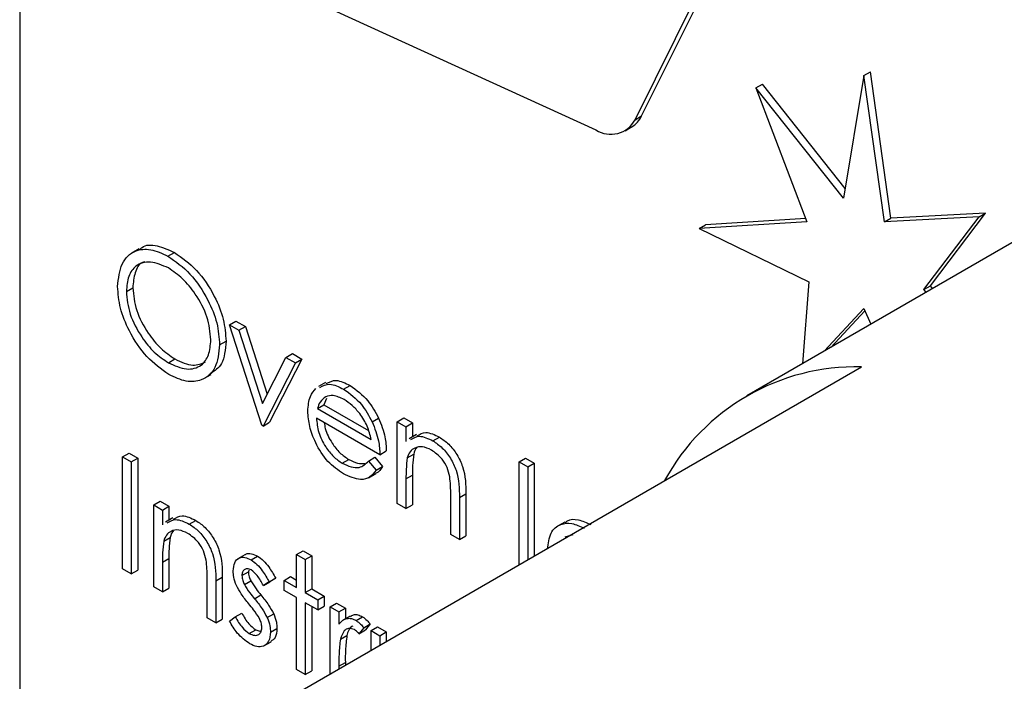
# Model space of a CAD drawing. Units: millimetres. Extents: x 5 to 415, y 5 to 292.
# Drawn here: x 315 to 317, y 222 to 224 of the extents above; entities that cross this region are included whole.
import ezdxf

# ---------------------------------------------------------------- set-up
doc = ezdxf.new("R2010")
doc.units = ezdxf.units.MM

msp = doc.modelspace()

# ---------------------------------------------------------------- linework, layer by layer
at = {"color": 7, "linetype": 'Continuous', "lineweight": 25}
for p, q in [((314.6979, 225.8478), (314.6979, 220.9486)), ((316.0446, 223.7035), (316.2937, 224.2057)), ((316.0588, 223.7117), (316.3079, 224.2139)), ((315.3498, 223.9587), (315.9588, 223.681)), ((317.6737, 223.899), (316.2893, 223.0998)), ((316.5452, 223.7999), (316.5003, 223.5319)), ((316.5452, 223.7999), (316.5593, 223.8081)), ((316.59, 223.4801), (316.5452, 223.7999)), ((316.6042, 223.4882), (316.5593, 223.8081)), ((316.3089, 223.773), (316.323, 223.7812)), ((316.3089, 223.773), (316.4205, 223.48)), ((316.5003, 223.5319), (316.3089, 223.773)), ((316.5039, 223.5533), (316.323, 223.7812)), ((316.0446, 223.7035), (316.0588, 223.7117)), ((316.0227, 223.6794), (316.0369, 223.6875)), ((316.7973, 223.4911), (316.59, 223.4801)), ((316.8114, 223.4992), (316.6042, 223.4882)), ((316.6766, 223.3321), (316.7973, 223.4911)), ((316.6907, 223.3403), (316.8114, 223.4992)), ((316.7973, 223.4911), (316.8114, 223.4992)), ((316.4205, 223.48), (316.1845, 223.4652)), ((316.1845, 223.4652), (316.1987, 223.4734)), ((316.4178, 223.4871), (316.1987, 223.4734)), ((316.59, 223.4801), (316.6042, 223.4882)), ((316.1845, 223.4652), (316.4248, 223.3491)), ((314.959, 223.421), (314.9431, 223.4118)), ((315.0224, 223.405), (315.0365, 223.4131)), ((316.4248, 223.3491), (316.4106, 223.1698)), ((316.6766, 223.3321), (316.6907, 223.3403)), ((316.6955, 223.3343), (316.6907, 223.3403)), ((314.9313, 223.3278), (314.9454, 223.336)), ((316.6814, 223.3262), (316.6766, 223.3321)), ((316.4585, 223.1975), (316.5452, 223.2904)), ((316.4726, 223.2056), (316.5473, 223.2857)), ((316.5452, 223.2904), (316.5605, 223.2563)), ((315.157, 223.255), (315.1711, 223.2632)), ((315.157, 223.255), (315.1776, 223.2431)), ((315.2277, 223.0352), (315.157, 223.255)), ((315.1711, 223.2632), (315.1917, 223.2513)), ((315.1776, 223.2431), (315.1917, 223.2513)), ((315.1776, 223.2431), (315.2291, 223.0831)), ((315.1917, 223.2513), (315.2394, 223.1032)), ((315.1352, 223.2112), (315.1494, 223.2193)), ((315.2805, 223.1837), (315.2947, 223.1919)), ((315.2947, 223.1919), (315.3153, 223.18)), ((315.0233, 223.172), (315.0374, 223.1802)), ((315.2291, 223.0831), (315.2805, 223.1837)), ((315.3011, 223.1718), (315.2304, 223.0336)), ((315.3153, 223.18), (315.2446, 223.0418)), ((315.2805, 223.1837), (315.3011, 223.1718)), ((315.3011, 223.1718), (315.3153, 223.18)), ((315.1008, 223.1373), (315.1167, 223.1464)), ((315.302, 222.4483), (316.5399, 223.163)), ((315.3674, 223.1289), (315.3515, 223.1197)), ((315.4068, 223.114), (315.4209, 223.1221)), ((315.3695, 223.094), (315.3635, 223.0799)), ((315.3494, 223.0717), (315.3635, 223.0799)), ((315.3494, 223.0717), (315.467, 223.0038)), ((315.3635, 223.0799), (315.4611, 223.0235)), ((315.2304, 223.0336), (315.2446, 223.0418)), ((315.4861, 222.9708), (315.3474, 223.0509)), ((315.4692, 223.0427), (315.4833, 223.0509)), ((315.5241, 223.0431), (315.5383, 223.0512)), ((315.5241, 223.0431), (315.5432, 223.0321)), ((315.5241, 222.8641), (315.5241, 223.0431)), ((315.5383, 223.0512), (315.5573, 223.0402)), ((315.5432, 223.0321), (315.5573, 223.0402)), ((315.5573, 223.0402), (315.5573, 223.0095)), ((315.2304, 223.0336), (315.2277, 223.0352)), ((315.5432, 223.0321), (315.5432, 222.9998)), ((315.5662, 223.0147), (315.5503, 223.0055)), ((315.6022, 223.0012), (315.6163, 223.0093)), ((314.9231, 222.9661), (314.9372, 222.9742)), ((314.9372, 222.9742), (314.9563, 222.9632)), ((315.4861, 222.9708), (315.5002, 222.979)), ((314.9231, 222.9661), (314.9421, 222.9551)), ((314.9231, 222.7211), (314.9231, 222.9661)), ((314.9421, 222.9551), (314.9563, 222.9632)), ((314.9421, 222.9551), (314.9421, 222.7101)), ((314.9563, 222.9632), (314.9563, 222.7183)), ((315.4039, 222.9523), (315.4181, 222.9605)), ((315.461, 222.957), (315.4751, 222.9652)), ((315.461, 222.957), (315.4779, 222.937)), ((315.4751, 222.9652), (315.4921, 222.9452)), ((315.5461, 222.9641), (315.5603, 222.9723)), ((315.7907, 222.9552), (315.8048, 222.9633)), ((315.7907, 222.9552), (315.8097, 222.9442)), ((315.7907, 222.7305), (315.7907, 222.9552)), ((315.8048, 222.9633), (315.8238, 222.9523)), ((315.8097, 222.9442), (315.8238, 222.9523)), ((315.8238, 222.9523), (315.8238, 222.7496)), ((315.4779, 222.937), (315.4921, 222.9452)), ((315.8097, 222.9442), (315.8097, 222.7415)), ((315.4611, 222.9206), (315.477, 222.9298)), ((315.5432, 222.9178), (315.5573, 222.926)), ((315.5432, 222.9178), (315.5432, 222.8531)), ((315.5573, 222.926), (315.5573, 222.8612)), ((314.9911, 222.8609), (315.0052, 222.869)), ((315.0052, 222.869), (315.0243, 222.858)), ((315.6411, 222.7966), (315.6411, 222.8808)), ((315.6601, 222.877), (315.6743, 222.8851)), ((315.6601, 222.877), (315.6601, 222.7856)), ((315.6743, 222.8851), (315.6743, 222.7937)), ((314.9911, 222.8609), (315.0101, 222.8499)), ((314.9911, 222.6819), (314.9911, 222.8609)), ((315.0101, 222.8499), (315.0243, 222.858)), ((315.0101, 222.8499), (315.0101, 222.8176)), ((315.0243, 222.858), (315.0243, 222.8273)), ((315.5432, 222.8531), (315.5241, 222.8641)), ((315.5432, 222.8531), (315.5573, 222.8612)), ((315.0332, 222.8325), (315.0173, 222.8233)), ((315.0691, 222.819), (315.0833, 222.8271)), ((315.8905, 222.8237), (315.8746, 222.8145)), ((315.0131, 222.7819), (315.0272, 222.7901)), ((315.6601, 222.7856), (315.6411, 222.7966)), ((315.6601, 222.7856), (315.6743, 222.7937)), ((315.9083, 222.796), (315.8907, 222.7909)), ((315.3039, 222.7525), (315.318, 222.7607)), ((315.318, 222.7607), (315.337, 222.7497)), ((315.0101, 222.7356), (315.0243, 222.7438)), ((315.0243, 222.7438), (315.0243, 222.679)), ((315.1909, 222.7522), (315.175, 222.743)), ((315.2043, 222.7409), (315.2185, 222.7491)), ((315.3039, 222.7525), (315.3229, 222.7416)), ((315.3039, 222.6803), (315.3039, 222.7525)), ((315.3229, 222.7416), (315.337, 222.7497)), ((315.3229, 222.7416), (315.3229, 222.6693)), ((315.337, 222.7497), (315.337, 222.6775)), ((314.9421, 222.7101), (314.9231, 222.7211)), ((314.9421, 222.7101), (314.9563, 222.7183)), ((315.0101, 222.7356), (315.0101, 222.6709)), ((315.1842, 222.7065), (315.1983, 222.7146)), ((315.199, 222.7187), (315.1983, 222.7146)), ((315.108, 222.6143), (315.108, 222.6986)), ((315.1271, 222.6948), (315.1412, 222.7029)), ((315.1271, 222.6948), (315.1271, 222.6034)), ((315.1412, 222.7029), (315.1412, 222.6115)), ((315.1895, 222.6872), (315.2036, 222.6953)), ((315.244, 222.6925), (315.2582, 222.7007)), ((315.2582, 222.7007), (315.2452, 222.6928)), ((315.2767, 222.696), (315.2908, 222.7042)), ((315.2767, 222.674), (315.2767, 222.696)), ((315.2767, 222.696), (315.3039, 222.6803)), ((315.2908, 222.7042), (315.3039, 222.6966)), ((315.0101, 222.6709), (314.9911, 222.6819)), ((315.0101, 222.6709), (315.0243, 222.679)), ((315.2311, 222.6846), (315.2452, 222.6928)), ((315.244, 222.6925), (315.2311, 222.6846)), ((315.3039, 222.6583), (315.2767, 222.674)), ((315.3229, 222.6693), (315.337, 222.6775)), ((315.337, 222.6775), (315.3642, 222.6618)), ((315.2116, 222.6559), (315.2257, 222.6641)), ((315.3039, 222.5013), (315.3039, 222.6583)), ((315.3229, 222.6693), (315.3501, 222.6536)), ((315.3501, 222.6536), (315.3642, 222.6618)), ((315.3501, 222.6536), (315.3501, 222.6316)), ((315.3642, 222.6618), (315.3642, 222.6398)), ((315.3501, 222.6316), (315.3229, 222.6473)), ((315.3229, 222.6473), (315.3229, 222.4903)), ((315.337, 222.6392), (315.337, 222.4985)), ((315.3501, 222.6316), (315.3642, 222.6398)), ((315.3773, 222.6379), (315.3914, 222.6461)), ((315.3773, 222.6379), (315.3963, 222.6269)), ((315.3773, 222.4918), (315.3773, 222.6379)), ((315.3914, 222.6461), (315.4105, 222.6351)), ((315.3963, 222.6269), (315.4105, 222.6351)), ((315.4105, 222.6351), (315.4105, 222.6121)), ((315.1271, 222.6034), (315.108, 222.6143)), ((315.1271, 222.6034), (315.1412, 222.6115)), ((315.157, 222.6072), (315.1696, 222.6165)), ((315.1696, 222.6165), (315.1838, 222.6247)), ((315.2395, 222.6147), (315.2537, 222.6229)), ((315.3963, 222.6269), (315.3963, 222.6006)), ((315.4208, 222.6181), (315.4049, 222.6089)), ((315.4341, 222.6082), (315.4483, 222.6164)), ((315.2003, 222.5799), (315.2145, 222.5881)), ((315.2145, 222.5881), (315.2257, 222.5841)), ((315.2467, 222.5829), (315.2609, 222.591)), ((315.4507, 222.5925), (315.4403, 222.5795)), ((315.4403, 222.5795), (315.4544, 222.5877)), ((315.4507, 222.5925), (315.4649, 222.6007)), ((315.4649, 222.6007), (315.4544, 222.5877)), ((315.467, 222.5861), (315.4812, 222.5943)), ((315.467, 222.5861), (315.4861, 222.5751)), ((315.467, 222.5436), (315.467, 222.5861)), ((315.4812, 222.5943), (315.5002, 222.5833)), ((315.3997, 222.5676), (315.4139, 222.5757)), ((315.4861, 222.5751), (315.5002, 222.5833)), ((315.4861, 222.5751), (315.4861, 222.5546)), ((315.5002, 222.5833), (315.5002, 222.5628)), ((315.232, 222.5526), (315.2479, 222.5618)), ((315.3229, 222.4903), (315.3039, 222.5013)), ((315.3963, 222.5081), (315.4105, 222.5163)), ((315.3963, 222.5081), (315.3963, 222.5028)), ((315.4105, 222.5163), (315.4105, 222.511)), ((315.3229, 222.4903), (315.337, 222.4985))]:
    msp.add_line(p, q, dxfattribs=at)
for centre, radius, start, end in [((316.0084, 223.7353), 0.0557, 300.763, 334.8268), ((315.9913, 223.732), 0.0605, 237.4943, 331.836), ((316.5282, 222.6858), 0.4773, 88.5942, 151.4004)]:
    msp.add_arc(centre, radius, start, end, dxfattribs=at)
for points, knots in [([(314.9603, 223.4191), (314.962, 223.4209), (314.9711, 223.4306), (314.9986, 223.43), (315.0239, 223.4187), (315.0365, 223.4131)], [0, 0, 0, 0, 0.103083, 0.551565, 1, 1, 1, 1]), ([(314.9122, 223.3387), (314.9142, 223.3565), (314.9181, 223.392), (314.9471, 223.4183), (314.9838, 223.4228), (315.0095, 223.4109), (315.0224, 223.405)], [0, 0, 0, 0, 0.279719, 0.559327, 0.779675, 1, 1, 1, 1]), ([(315.0224, 223.405), (315.039, 223.3934), (315.0722, 223.3701), (315.1094, 223.3139), (315.132, 223.2582), (315.1341, 223.2269), (315.1352, 223.2112)], [0, 0, 0, 0, 0.279773, 0.559357, 0.779585, 1, 1, 1, 1]), ([(315.0365, 223.4131), (315.0531, 223.4015), (315.0864, 223.3783), (315.1235, 223.3221), (315.1461, 223.2664), (315.1483, 223.235), (315.1494, 223.2193)], [0, 0, 0, 0, 0.279773, 0.559357, 0.779585, 1, 1, 1, 1]), ([(315.0233, 223.3793), (315.0099, 223.385), (314.9831, 223.3965), (314.9525, 223.3869), (314.9342, 223.3628), (314.9322, 223.3395), (314.9313, 223.3278)], [0, 0, 0, 0, 0.27963, 0.559354, 0.779624, 1, 1, 1, 1]), ([(314.9719, 223.3925), (314.97, 223.3921), (314.9595, 223.3897), (314.9487, 223.37), (314.9465, 223.3473), (314.9454, 223.336)], [0, 0, 0, 0, 0.097155, 0.548469, 1, 1, 1, 1]), ([(315.1162, 223.2222), (315.1146, 223.2387), (315.1113, 223.2717), (315.0855, 223.3203), (315.0549, 223.3575), (315.0338, 223.372), (315.0233, 223.3793)], [0, 0, 0, 0, 0.279469, 0.558874, 0.77951, 1, 1, 1, 1]), ([(315.0241, 223.1465), (315.0076, 223.1581), (314.9748, 223.1812), (314.9382, 223.237), (314.9157, 223.292), (314.9134, 223.3232), (314.9122, 223.3387)], [0, 0, 0, 0, 0.279659, 0.559356, 0.779623, 1, 1, 1, 1]), ([(314.9313, 223.3278), (314.9329, 223.3115), (314.9361, 223.2787), (314.9618, 223.2306), (314.9918, 223.1932), (315.0128, 223.1791), (315.0233, 223.172)], [0, 0, 0, 0, 0.279426, 0.559071, 0.779478, 1, 1, 1, 1]), ([(314.9454, 223.336), (314.947, 223.3196), (314.9503, 223.2869), (314.9759, 223.2388), (315.006, 223.2014), (315.027, 223.1873), (315.0374, 223.1802)], [0, 0, 0, 0, 0.279426, 0.559071, 0.779478, 1, 1, 1, 1]), ([(315.0233, 223.172), (315.0368, 223.166), (315.0637, 223.154), (315.0949, 223.1628), (315.1133, 223.1872), (315.1152, 223.2105), (315.1162, 223.2222)], [0, 0, 0, 0, 0.279823, 0.559381, 0.779651, 1, 1, 1, 1]), ([(315.1352, 223.2112), (315.1334, 223.1932), (315.1296, 223.1574), (315.0994, 223.1327), (315.0629, 223.1279), (315.037, 223.1403), (315.0241, 223.1465)], [0, 0, 0, 0, 0.279649, 0.559343, 0.779601, 1, 1, 1, 1]), ([(315.1494, 223.2193), (315.1479, 223.2009), (315.1451, 223.1677), (315.1246, 223.1543), (315.1154, 223.1484)], [0, 0, 0, 0, 0.556188, 1, 1, 1, 1]), ([(315.0374, 223.1802), (315.0512, 223.1738), (315.0766, 223.1618), (315.0957, 223.1701), (315.1046, 223.174)], [0, 0, 0, 0, 0.538409, 1, 1, 1, 1]), ([(315.3545, 223.1181), (315.3615, 223.1218), (315.3761, 223.1294), (315.3963, 223.1193), (315.4068, 223.114)], [0, 0, 0, 0, 0.479468, 1, 1, 1, 1]), ([(315.3686, 223.1263), (315.3756, 223.13), (315.3902, 223.1376), (315.4104, 223.1274), (315.4209, 223.1221)], [0, 0, 0, 0, 0.479468, 1, 1, 1, 1]), ([(315.3283, 223.0661), (315.3293, 223.0777), (315.331, 223.0985), (315.3415, 223.1104), (315.3462, 223.1156)], [0, 0, 0, 0, 0.559394, 1, 1, 1, 1]), ([(315.4068, 223.114), (315.4206, 223.1042), (315.4452, 223.0866), (315.4619, 223.0561), (315.4692, 223.0427)], [0, 0, 0, 0, 0.558921, 1, 1, 1, 1]), ([(315.4209, 223.1221), (315.4347, 223.1123), (315.4593, 223.0948), (315.476, 223.0643), (315.4833, 223.0509)], [0, 0, 0, 0, 0.558921, 1, 1, 1, 1]), ([(315.3678, 223.0977), (315.3632, 223.0943), (315.3549, 223.0883), (315.3511, 223.0768), (315.3494, 223.0717)], [0, 0, 0, 0, 0.558851, 1, 1, 1, 1]), ([(315.4078, 223.0914), (315.3995, 223.0953), (315.3848, 223.1024), (315.373, 223.0991), (315.3678, 223.0977)], [0, 0, 0, 0, 0.559479, 1, 1, 1, 1]), ([(315.467, 223.0038), (315.4647, 223.0136), (315.4601, 223.0332), (315.4438, 223.0597), (315.4257, 223.0794), (315.4137, 223.0874), (315.4078, 223.0914)], [0, 0, 0, 0, 0.280133, 0.559197, 0.779597, 1, 1, 1, 1]), ([(315.4063, 222.9289), (315.3945, 222.937), (315.371, 222.953), (315.3456, 222.9938), (315.3309, 223.0329), (315.3292, 223.055), (315.3283, 223.0661)], [0, 0, 0, 0, 0.2798886, 0.5588722, 0.7794603, 1, 1, 1, 1]), ([(315.3474, 223.0509), (315.3483, 223.0406), (315.3503, 223.0201), (315.3653, 222.9895), (315.3841, 222.9656), (315.3973, 222.9567), (315.4039, 222.9523)], [0, 0, 0, 0, 0.279942, 0.559342, 0.779524, 1, 1, 1, 1]), ([(315.3645, 223.041), (315.365, 223.0367), (315.3668, 223.0221), (315.3796, 222.9977), (315.3982, 222.9738), (315.4114, 222.9649), (315.4181, 222.9605)], [0, 0, 0, 0, 0.140555, 0.47404, 0.736844, 1, 1, 1, 1]), ([(315.4692, 223.0427), (315.4747, 223.0287), (315.4846, 223.0038), (315.4856, 222.9809), (315.4861, 222.9708)], [0, 0, 0, 0, 0.5588585, 1, 1, 1, 1]), ([(315.4833, 223.0509), (315.4889, 223.0369), (315.4987, 223.0119), (315.4998, 222.9891), (315.5002, 222.979)], [0, 0, 0, 0, 0.5588585, 1, 1, 1, 1]), ([(315.5676, 223.012), (315.5736, 223.0156), (315.5868, 223.0236), (315.6059, 223.0144), (315.6163, 223.0093)], [0, 0, 0, 0, 0.451557, 1, 1, 1, 1]), ([(315.5535, 223.0038), (315.5595, 223.0074), (315.5727, 223.0155), (315.5917, 223.0062), (315.6022, 223.0012)], [0, 0, 0, 0, 0.451557, 1, 1, 1, 1]), ([(315.6022, 223.0012), (315.6091, 222.9965), (315.623, 222.987), (315.6413, 222.9636), (315.6598, 222.9243), (315.66, 222.8965), (315.6601, 222.877)], [0, 0, 0, 0, 0.187018, 0.373881, 0.56061, 1, 1, 1, 1]), ([(315.6163, 223.0093), (315.6233, 223.0046), (315.6372, 222.9952), (315.6554, 222.9718), (315.6739, 222.9325), (315.6741, 222.9047), (315.6743, 222.8851)], [0, 0, 0, 0, 0.187018, 0.373881, 0.56061, 1, 1, 1, 1]), ([(315.5989, 222.9811), (315.5921, 222.9842), (315.5787, 222.9903), (315.5629, 222.9868), (315.5514, 222.9783), (315.5479, 222.9689), (315.5461, 222.9641)], [0, 0, 0, 0, 0.279552, 0.559373, 0.779709, 1, 1, 1, 1]), ([(315.5675, 222.9862), (315.5671, 222.986), (315.5634, 222.9831), (315.5617, 222.9774), (315.5603, 222.9723)], [0, 0, 0, 0, 0.090293, 1, 1, 1, 1]), ([(315.6388, 222.9228), (315.6373, 222.9294), (315.6343, 222.9425), (315.6205, 222.9661), (315.6071, 222.9754), (315.5989, 222.9811)], [0, 0, 0, 0, 0.281139, 0.561311, 1, 1, 1, 1]), ([(315.4039, 222.9523), (315.4103, 222.9492), (315.4232, 222.9431), (315.4449, 222.9412), (315.4549, 222.951), (315.461, 222.957)], [0, 0, 0, 0, 0.2805335, 0.5609582, 1, 1, 1, 1]), ([(315.4181, 222.9605), (315.4246, 222.9572), (315.4368, 222.9511), (315.4477, 222.9514), (315.4528, 222.9515)], [0, 0, 0, 0, 0.529251, 1, 1, 1, 1]), ([(315.5461, 222.9641), (315.5451, 222.9558), (315.5432, 222.941), (315.5432, 222.9249), (315.5432, 222.9178)], [0, 0, 0, 0, 0.559672, 1, 1, 1, 1]), ([(315.5603, 222.9723), (315.5592, 222.964), (315.5573, 222.9491), (315.5573, 222.933), (315.5573, 222.926)], [0, 0, 0, 0, 0.559672, 1, 1, 1, 1]), ([(315.4779, 222.937), (315.4736, 222.9314), (315.4649, 222.9202), (315.4406, 222.9135), (315.4193, 222.9231), (315.4063, 222.9289)], [0, 0, 0, 0, 0.2808946, 0.5614093, 1, 1, 1, 1]), ([(315.4921, 222.9452), (315.4882, 222.9387), (315.4842, 222.9319), (315.4772, 222.9301), (315.4769, 222.93)], [0, 0, 0, 0, 0.95683, 1, 1, 1, 1]), ([(315.6411, 222.8808), (315.6411, 222.8884), (315.6412, 222.902), (315.6396, 222.9164), (315.6388, 222.9228)], [0, 0, 0, 0, 0.560281, 1, 1, 1, 1]), ([(315.0204, 222.8216), (315.0264, 222.8252), (315.0396, 222.8333), (315.0587, 222.824), (315.0691, 222.819)], [0, 0, 0, 0, 0.451569, 1, 1, 1, 1]), ([(315.0346, 222.8298), (315.0406, 222.8334), (315.0538, 222.8414), (315.0728, 222.8322), (315.0833, 222.8271)], [0, 0, 0, 0, 0.451569, 1, 1, 1, 1]), ([(315.0833, 222.8271), (315.0902, 222.8224), (315.1041, 222.813), (315.1223, 222.7896), (315.1409, 222.7503), (315.1411, 222.7225), (315.1412, 222.7029)], [0, 0, 0, 0, 0.18702, 0.373901, 0.560603, 1, 1, 1, 1]), ([(315.8916, 222.8221), (315.8932, 222.8237), (315.9001, 222.8307), (315.9203, 222.8301), (315.9384, 222.8222), (315.9474, 222.8182)], [0, 0, 0, 0, 0.125306, 0.562815, 1, 1, 1, 1]), ([(315.0658, 222.7989), (315.0591, 222.802), (315.0456, 222.8081), (315.0299, 222.8046), (315.0184, 222.7961), (315.0148, 222.7867), (315.0131, 222.7819)], [0, 0, 0, 0, 0.279551, 0.559374, 0.779707, 1, 1, 1, 1]), ([(315.0344, 222.804), (315.0341, 222.8038), (315.0303, 222.8009), (315.0287, 222.7952), (315.0272, 222.7901)], [0, 0, 0, 0, 0.090105, 1, 1, 1, 1]), ([(315.0691, 222.819), (315.0761, 222.8143), (315.09, 222.8048), (315.1082, 222.7814), (315.1267, 222.7421), (315.1269, 222.7143), (315.1271, 222.6948)], [0, 0, 0, 0, 0.18702, 0.373901, 0.560603, 1, 1, 1, 1]), ([(315.8532, 222.7642), (315.8547, 222.7769), (315.8577, 222.8022), (315.8793, 222.8199), (315.9057, 222.8226), (315.9241, 222.8142), (315.9333, 222.81)], [0, 0, 0, 0, 0.279546, 0.559109, 0.779636, 1, 1, 1, 1]), ([(315.0131, 222.7819), (315.012, 222.7736), (315.0101, 222.7588), (315.0101, 222.7427), (315.0101, 222.7356)], [0, 0, 0, 0, 0.559673, 1, 1, 1, 1]), ([(315.0272, 222.7901), (315.0261, 222.7818), (315.0243, 222.7669), (315.0243, 222.7508), (315.0243, 222.7438)], [0, 0, 0, 0, 0.559673, 1, 1, 1, 1]), ([(315.1058, 222.7406), (315.1043, 222.7472), (315.1012, 222.7603), (315.0874, 222.7839), (315.074, 222.7932), (315.0658, 222.7989)], [0, 0, 0, 0, 0.281196, 0.561352, 1, 1, 1, 1]), ([(315.108, 222.6986), (315.1081, 222.7062), (315.1082, 222.7198), (315.1065, 222.7342), (315.1058, 222.7406)], [0, 0, 0, 0, 0.56023, 1, 1, 1, 1]), ([(315.1652, 222.7166), (315.1657, 222.7231), (315.1668, 222.7361), (315.1772, 222.7459), (315.1904, 222.7477), (315.1997, 222.7432), (315.2043, 222.7409)], [0, 0, 0, 0, 0.279964, 0.5594439, 0.7796209, 1, 1, 1, 1]), ([(315.1914, 222.7517), (315.1918, 222.7522), (315.195, 222.7556), (315.2048, 222.7555), (315.2139, 222.7512), (315.2185, 222.7491)], [0, 0, 0, 0, 0.086576, 0.543079, 1, 1, 1, 1]), ([(315.2043, 222.7409), (315.2087, 222.7378), (315.2174, 222.7317), (315.2312, 222.7147), (315.2392, 222.7009), (315.244, 222.6925)], [0, 0, 0, 0, 0.2795418, 0.5597032, 1, 1, 1, 1]), ([(315.2185, 222.7491), (315.2228, 222.746), (315.2316, 222.7398), (315.2454, 222.7228), (315.2533, 222.7091), (315.2582, 222.7007)], [0, 0, 0, 0, 0.2795418, 0.5597032, 1, 1, 1, 1]), ([(315.1722, 222.6849), (315.1699, 222.6911), (315.1658, 222.7021), (315.1654, 222.7121), (315.1652, 222.7166)], [0, 0, 0, 0, 0.5595869, 1, 1, 1, 1]), ([(315.2043, 222.7189), (315.2013, 222.7202), (315.1953, 222.7228), (315.1889, 222.7197), (315.1848, 222.7143), (315.1844, 222.7091), (315.1842, 222.7065)], [0, 0, 0, 0, 0.2792922, 0.5591003, 0.7795513, 1, 1, 1, 1]), ([(315.1983, 222.7146), (315.1987, 222.7111), (315.1993, 222.7048), (315.2023, 222.6982), (315.2036, 222.6953)], [0, 0, 0, 0, 0.5592205, 1, 1, 1, 1]), ([(315.2311, 222.6846), (315.227, 222.6924), (315.2197, 222.7062), (315.209, 222.7151), (315.2043, 222.7189)], [0, 0, 0, 0, 0.562019, 1, 1, 1, 1]), ([(315.1842, 222.7065), (315.1845, 222.7029), (315.1852, 222.6966), (315.1881, 222.6901), (315.1895, 222.6872)], [0, 0, 0, 0, 0.5592205, 1, 1, 1, 1]), ([(315.2036, 222.6953), (315.2074, 222.6892), (315.2141, 222.6781), (315.2222, 222.6684), (315.2257, 222.6641)], [0, 0, 0, 0, 0.559034, 1, 1, 1, 1]), ([(315.199, 222.645), (315.1933, 222.6519), (315.1833, 222.6642), (315.1756, 222.6786), (315.1722, 222.6849)], [0, 0, 0, 0, 0.560692, 1, 1, 1, 1]), ([(315.1895, 222.6872), (315.1932, 222.681), (315.2, 222.6699), (315.2081, 222.6602), (315.2116, 222.6559)], [0, 0, 0, 0, 0.559034, 1, 1, 1, 1]), ([(315.2116, 222.6559), (315.2175, 222.6488), (315.2279, 222.636), (315.236, 222.6212), (315.2395, 222.6147)], [0, 0, 0, 0, 0.560663, 1, 1, 1, 1]), ([(315.2257, 222.6641), (315.2316, 222.657), (315.2421, 222.6442), (315.2501, 222.6294), (315.2537, 222.6229)], [0, 0, 0, 0, 0.560663, 1, 1, 1, 1]), ([(315.2225, 222.613), (315.2184, 222.6193), (315.2111, 222.6307), (315.2027, 222.6406), (315.199, 222.645)], [0, 0, 0, 0, 0.559056, 1, 1, 1, 1]), ([(315.2013, 222.5574), (315.1917, 222.5643), (315.1745, 222.5768), (315.1623, 222.5979), (315.157, 222.6072)], [0, 0, 0, 0, 0.559264, 1, 1, 1, 1]), ([(315.1696, 222.6165), (315.1744, 222.608), (315.183, 222.593), (315.1951, 222.5839), (315.2003, 222.5799)], [0, 0, 0, 0, 0.560842, 1, 1, 1, 1]), ([(315.1838, 222.6247), (315.1886, 222.6162), (315.1972, 222.6011), (315.2092, 222.5921), (315.2145, 222.5881)], [0, 0, 0, 0, 0.560842, 1, 1, 1, 1]), ([(315.2277, 222.5929), (315.2274, 222.5966), (315.2269, 222.6031), (315.2238, 222.61), (315.2225, 222.613)], [0, 0, 0, 0, 0.559664, 1, 1, 1, 1]), ([(315.2395, 222.6147), (315.2419, 222.6085), (315.2461, 222.5974), (315.2465, 222.5873), (315.2467, 222.5829)], [0, 0, 0, 0, 0.559411, 1, 1, 1, 1]), ([(315.2537, 222.6229), (315.256, 222.6167), (315.2602, 222.6056), (315.2607, 222.5955), (315.2609, 222.591)], [0, 0, 0, 0, 0.559411, 1, 1, 1, 1]), ([(315.3963, 222.6006), (315.4016, 222.6059), (315.4091, 222.6134), (315.4236, 222.6132), (315.4306, 222.6099), (315.4341, 222.6082)], [0, 0, 0, 0, 0.558762, 0.779479, 1, 1, 1, 1]), ([(315.4218, 222.6164), (315.4238, 222.6182), (315.4281, 222.622), (315.4379, 222.6213), (315.4448, 222.618), (315.4483, 222.6164)], [0, 0, 0, 0, 0.31948, 0.659891, 1, 1, 1, 1]), ([(315.4341, 222.6082), (315.4374, 222.6059), (315.4433, 222.6017), (315.4485, 222.5953), (315.4507, 222.5925)], [0, 0, 0, 0, 0.559235, 1, 1, 1, 1]), ([(315.4483, 222.6164), (315.4516, 222.6141), (315.4575, 222.6098), (315.4626, 222.6035), (315.4649, 222.6007)], [0, 0, 0, 0, 0.559235, 1, 1, 1, 1]), ([(315.2003, 222.5799), (315.2042, 222.5781), (315.2119, 222.5746), (315.2208, 222.577), (315.2267, 222.583), (315.2274, 222.5896), (315.2277, 222.5929)], [0, 0, 0, 0, 0.279997, 0.559771, 0.780012, 1, 1, 1, 1]), ([(315.2609, 222.591), (315.2603, 222.5835), (315.2592, 222.5702), (315.2509, 222.565), (315.2473, 222.5627)], [0, 0, 0, 0, 0.56427, 1, 1, 1, 1]), ([(315.4305, 222.5883), (315.426, 222.5898), (315.417, 222.5927), (315.4055, 222.585), (315.4019, 222.5742), (315.3997, 222.5676)], [0, 0, 0, 0, 0.278327, 0.55881, 1, 1, 1, 1]), ([(315.4268, 222.5962), (315.4252, 222.5955), (315.4183, 222.5922), (315.4158, 222.5829), (315.4139, 222.5757)], [0, 0, 0, 0, 0.2315813, 1, 1, 1, 1]), ([(315.4403, 222.5795), (315.4385, 222.5815), (315.4354, 222.5849), (315.432, 222.5873), (315.4305, 222.5883)], [0, 0, 0, 0, 0.560413, 1, 1, 1, 1]), ([(315.2467, 222.5829), (315.246, 222.5756), (315.2444, 222.5611), (315.2321, 222.5511), (315.217, 222.5497), (315.2066, 222.5548), (315.2013, 222.5574)], [0, 0, 0, 0, 0.279549, 0.55923, 0.779486, 1, 1, 1, 1]), ([(315.3997, 222.5676), (315.3985, 222.5569), (315.3962, 222.5378), (315.3963, 222.5172), (315.3963, 222.5081)], [0, 0, 0, 0, 0.559635, 1, 1, 1, 1]), ([(315.4139, 222.5757), (315.4126, 222.565), (315.4104, 222.5459), (315.4104, 222.5253), (315.4105, 222.5163)], [0, 0, 0, 0, 0.559635, 1, 1, 1, 1])]:
    msp.add_open_spline(points, degree=3, knots=knots, dxfattribs=at)

doc.saveas('drawing.dxf')
